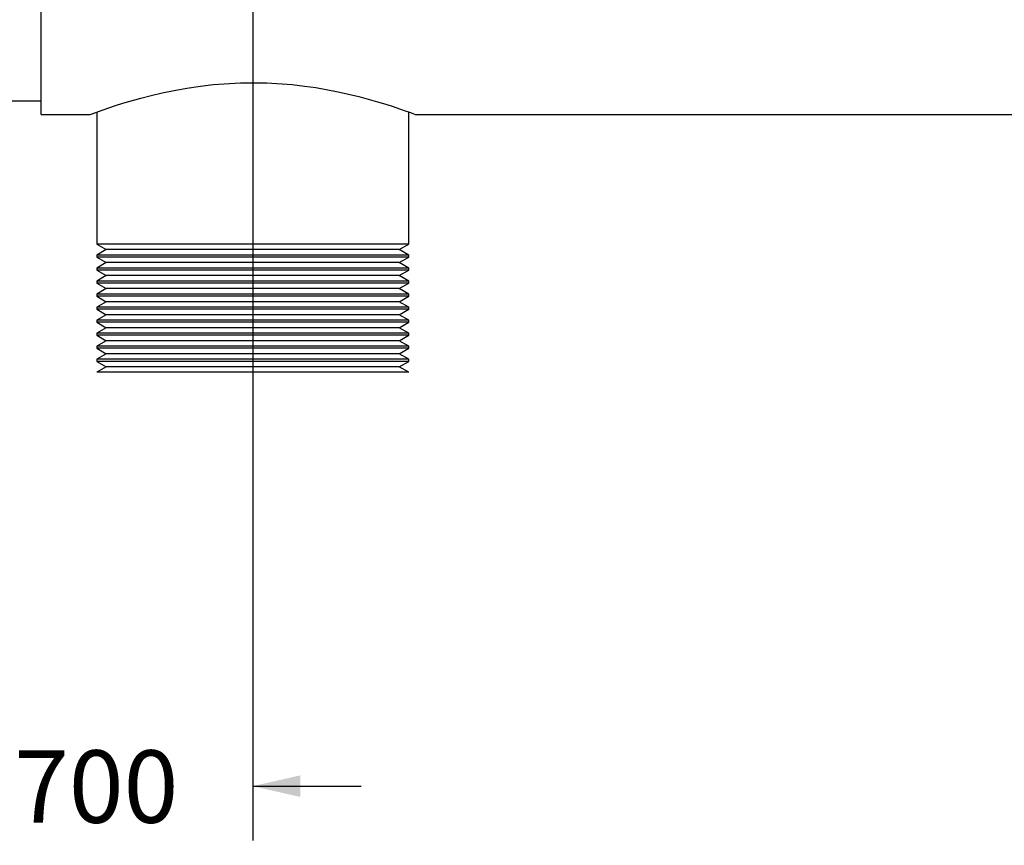
# Model space of a CAD drawing. Units: inches. Extents: x 4 to 84, y 4 to 63.
# Drawn here: x 49.4 to 58.5, y 19.2 to 26.8 of the extents above; entities that cross this region are included whole.
import ezdxf

# ---------------------------------------------------------------- set-up
doc = ezdxf.new("R2010")
doc.units = ezdxf.units.IN
doc.header["$LTSCALE"] = 8
doc.header["$MEASUREMENT"] = 0
doc.layers.add('FORMAT', color=7, linetype='Continuous')
doc.styles.add('SLDTEXTSTYLE0', font='TXT', dxfattribs={"width": 0.75})
doc.dimstyles.new('SLDDIMSTYLE0', dxfattribs={"dimtxt": 0.666667, "dimasz": 0.44, "dimexe": 0, "dimexo": 0.0625, "dimgap": 0.166667, "dimtad": 0, "dimtih": 1, "dimtoh": 1, "dimdec": 3, "dimrnd": 1e-09, "dimzin": 4, "dimdsep": 46, "dimtxsty": 'SLDTEXTSTYLE0', "dimsah": 1, "dimcen": 0.09, "dimadec": 0, "dimazin": 1, "dimtfac": 1, "dimtdec": 4, "dimtmove": 0, "dimatfit": 0, "dimfxl": 0, "dimfrac": 2, "dimtolj": 1, "dimtzin": 12, "dimarcsym": 0})

# ---------------------------------------------------------------- blocks, each defined once
blk = doc.blocks.new('_D')
at = {"layer": 'FORMAT'}
for p, q in [((47.8932, 29.6486), (47.8932, 19.2323)), ((51.5932, 29.6486), (51.5932, 19.2323)), ((47.8932, 19.7323), (46.8932, 19.7323)), ((51.5932, 19.7323), (52.5932, 19.7323))]:
    blk.add_line(p, q, dxfattribs=at)
for points in [[(47.8932, 19.7323), (47.4532, 19.8323), (47.4532, 19.6323)], [(51.5932, 19.7323), (52.0332, 19.6323), (52.0332, 19.8323)]]:
    blk.add_solid(points, dxfattribs=at)
at = {"layer": 'FORMAT', "insert": (48.6351, 20.0621), "char_height": 0.66667, "attachment_point": 1, "style": 'SLDTEXTSTYLE0'}
blk.add_mtext('3.700', dxfattribs=at)

msp = doc.modelspace()

# ---------------------------------------------------------------- linework, layer by layer
at = {"color": 7, "linetype": 'Continuous', "lineweight": 25}
for p, q in [((49.6432, 25.9239), (49.6432, 30.0481)), ((49.1108, 26.0486), (49.6432, 26.0486)), ((49.6432, 25.9239), (50.0936, 25.9239)), ((50.0932, 25.9239), (50.0932, 25.9234)), ((50.1557, 25.947), (50.1557, 24.7286)), ((53.0307, 24.7286), (53.0307, 25.947)), ((53.0932, 25.9239), (66.1432, 25.9239)), ((50.1557, 24.7286), (50.2423, 24.6786)), ((51.5932, 24.7286), (50.1557, 24.7286)), ((53.0307, 24.7286), (51.5932, 24.7286)), ((52.944, 24.6786), (53.0307, 24.7286)), ((50.2423, 24.6786), (50.1557, 24.6286)), ((50.1557, 24.6286), (50.1557, 24.6086)), ((51.5932, 24.6286), (50.1557, 24.6286)), ((50.1557, 24.6086), (50.2423, 24.5586)), ((51.5932, 24.6086), (50.1557, 24.6086)), ((51.5932, 24.6786), (50.2423, 24.6786)), ((52.944, 24.6786), (51.5932, 24.6786)), ((53.0307, 24.6286), (51.5932, 24.6286)), ((53.0307, 24.6086), (51.5932, 24.6086)), ((53.0307, 24.6286), (52.944, 24.6786)), ((52.944, 24.5586), (53.0307, 24.6086)), ((53.0307, 24.6086), (53.0307, 24.6286)), ((50.2423, 24.5586), (50.1557, 24.5086)), ((51.5932, 24.5586), (50.2423, 24.5586)), ((52.944, 24.5586), (51.5932, 24.5586)), ((53.0307, 24.5086), (52.944, 24.5586)), ((50.1557, 24.5086), (50.1557, 24.4886)), ((51.5932, 24.5086), (50.1557, 24.5086)), ((50.1557, 24.4886), (50.2423, 24.4386)), ((51.5932, 24.4886), (50.1557, 24.4886)), ((50.2423, 24.4386), (50.1557, 24.3886)), ((51.5932, 24.4386), (50.2423, 24.4386)), ((53.0307, 24.5086), (51.5932, 24.5086)), ((53.0307, 24.4886), (51.5932, 24.4886)), ((52.944, 24.4386), (51.5932, 24.4386)), ((52.944, 24.4386), (53.0307, 24.4886)), ((53.0307, 24.3886), (52.944, 24.4386)), ((53.0307, 24.4886), (53.0307, 24.5086)), ((50.1557, 24.3886), (50.1557, 24.3686)), ((51.5932, 24.3886), (50.1557, 24.3886)), ((50.1557, 24.3686), (50.2423, 24.3186)), ((51.5932, 24.3686), (50.1557, 24.3686)), ((53.0307, 24.3886), (51.5932, 24.3886)), ((53.0307, 24.3686), (51.5932, 24.3686)), ((52.944, 24.3186), (53.0307, 24.3686)), ((53.0307, 24.3686), (53.0307, 24.3886)), ((50.2423, 24.3186), (50.1557, 24.2686)), ((50.1557, 24.2686), (50.1557, 24.2486)), ((51.5932, 24.2686), (50.1557, 24.2686)), ((50.1557, 24.2486), (50.2423, 24.1986)), ((51.5932, 24.2486), (50.1557, 24.2486)), ((51.5932, 24.3186), (50.2423, 24.3186)), ((52.944, 24.3186), (51.5932, 24.3186)), ((53.0307, 24.2686), (51.5932, 24.2686)), ((53.0307, 24.2486), (51.5932, 24.2486)), ((53.0307, 24.2686), (52.944, 24.3186)), ((52.944, 24.1986), (53.0307, 24.2486)), ((53.0307, 24.2486), (53.0307, 24.2686)), ((50.2423, 24.1986), (50.1557, 24.1486)), ((51.5932, 24.1986), (50.2423, 24.1986)), ((52.944, 24.1986), (51.5932, 24.1986)), ((53.0307, 24.1486), (52.944, 24.1986)), ((50.1557, 24.1486), (50.1557, 24.1286)), ((51.5932, 24.1486), (50.1557, 24.1486)), ((50.1557, 24.1286), (50.2423, 24.0786)), ((51.5932, 24.1286), (50.1557, 24.1286)), ((50.2423, 24.0786), (50.1557, 24.0286)), ((51.5932, 24.0786), (50.2423, 24.0786)), ((53.0307, 24.1486), (51.5932, 24.1486)), ((53.0307, 24.1286), (51.5932, 24.1286)), ((52.944, 24.0786), (51.5932, 24.0786)), ((52.944, 24.0786), (53.0307, 24.1286)), ((53.0307, 24.0286), (52.944, 24.0786)), ((53.0307, 24.1286), (53.0307, 24.1486)), ((50.1557, 24.0286), (50.1557, 24.0086)), ((51.5932, 24.0286), (50.1557, 24.0286)), ((50.1557, 24.0086), (50.2423, 23.9586)), ((51.5932, 24.0086), (50.1557, 24.0086)), ((53.0307, 24.0286), (51.5932, 24.0286)), ((53.0307, 24.0086), (51.5932, 24.0086)), ((52.944, 23.9586), (53.0307, 24.0086)), ((53.0307, 24.0086), (53.0307, 24.0286)), ((50.2423, 23.9586), (50.1557, 23.9086)), ((50.1557, 23.9086), (50.1557, 23.8886)), ((51.5932, 23.9086), (50.1557, 23.9086)), ((50.1557, 23.8886), (50.2423, 23.8386)), ((51.5932, 23.8886), (50.1557, 23.8886)), ((51.5932, 23.9586), (50.2423, 23.9586)), ((52.944, 23.9586), (51.5932, 23.9586)), ((53.0307, 23.9086), (51.5932, 23.9086)), ((53.0307, 23.8886), (51.5932, 23.8886)), ((53.0307, 23.9086), (52.944, 23.9586)), ((52.944, 23.8386), (53.0307, 23.8886)), ((53.0307, 23.8886), (53.0307, 23.9086)), ((50.2423, 23.8386), (50.1557, 23.7886)), ((50.1557, 23.7886), (50.1557, 23.7686)), ((51.5932, 23.7886), (50.1557, 23.7886)), ((51.5932, 23.8386), (50.2423, 23.8386)), ((52.944, 23.8386), (51.5932, 23.8386)), ((53.0307, 23.7886), (51.5932, 23.7886)), ((53.0307, 23.7886), (52.944, 23.8386)), ((53.0307, 23.7686), (53.0307, 23.7886)), ((50.1557, 23.7686), (50.2423, 23.7186)), ((51.5932, 23.7686), (50.1557, 23.7686)), ((50.2423, 23.7186), (50.1557, 23.6686)), ((51.5932, 23.7186), (50.2423, 23.7186)), ((53.0307, 23.7686), (51.5932, 23.7686)), ((52.944, 23.7186), (51.5932, 23.7186)), ((52.944, 23.7186), (53.0307, 23.7686)), ((53.0307, 23.6686), (52.944, 23.7186)), ((50.1557, 23.6686), (50.1557, 23.6486)), ((51.5932, 23.6686), (50.1557, 23.6686)), ((50.1557, 23.6486), (50.2423, 23.5986)), ((51.5932, 23.6486), (50.1557, 23.6486)), ((53.0307, 23.6686), (51.5932, 23.6686)), ((53.0307, 23.6486), (51.5932, 23.6486)), ((52.944, 23.5986), (53.0307, 23.6486)), ((53.0307, 23.6486), (53.0307, 23.6686)), ((50.2423, 23.5986), (50.1557, 23.5486)), ((51.5932, 23.5486), (50.1557, 23.5486)), ((51.5932, 23.5986), (50.2423, 23.5986)), ((52.944, 23.5986), (51.5932, 23.5986)), ((53.0307, 23.5486), (51.5932, 23.5486)), ((53.0307, 23.5486), (52.944, 23.5986))]:
    msp.add_line(p, q, dxfattribs=at)
at = {"color": 7, "linetype": 'Continuous', "lineweight": 25, "flags": 128}
msp.add_lwpolyline([(50.0936, 25.924), (50.1125, 25.9311), (50.1377, 25.9405), (50.1709, 25.9525), (50.2651, 25.9855), (50.3262, 26.0058), (50.3957, 26.0278), (50.561, 26.0756), (50.6564, 26.1002), (50.7587, 26.1241), (50.8682, 26.1467), (50.9863, 26.1677), (51.1106, 26.1858), (51.2292, 26.1993), (51.4792, 26.2155), (51.609, 26.2172), (51.7242, 26.2149), (51.955, 26.1995), (52.0689, 26.1867), (52.1756, 26.1716), (52.3802, 26.1343), (52.4768, 26.1129), (52.5714, 26.0898), (52.7432, 26.0422), (52.819, 26.019), (52.8873, 25.9969), (52.9469, 25.9767), (52.9979, 25.9588), (53.0386, 25.9441), (53.0621, 25.9355), (53.0896, 25.9252), (53.0932, 25.9239), (53.0932, 25.9239)], dxfattribs=at)

# ---------------------------------------------------------------- dimensions: what is measured, and where the dimension line sits
at = {"layer": 'FORMAT'}
dim = msp.add_linear_dim(base=(51.5932, 19.7323), p1=(47.8932, 30.0486), p2=(51.5932, 30.0486), dimstyle='SLDDIMSTYLE0', dxfattribs=at)
dim.commit()
dim.dimension.update_dxf_attribs({"geometry": '_D', "text_midpoint": (49.7432, 19.7323), "dimtype": 160})

doc.saveas('drawing.dxf')
